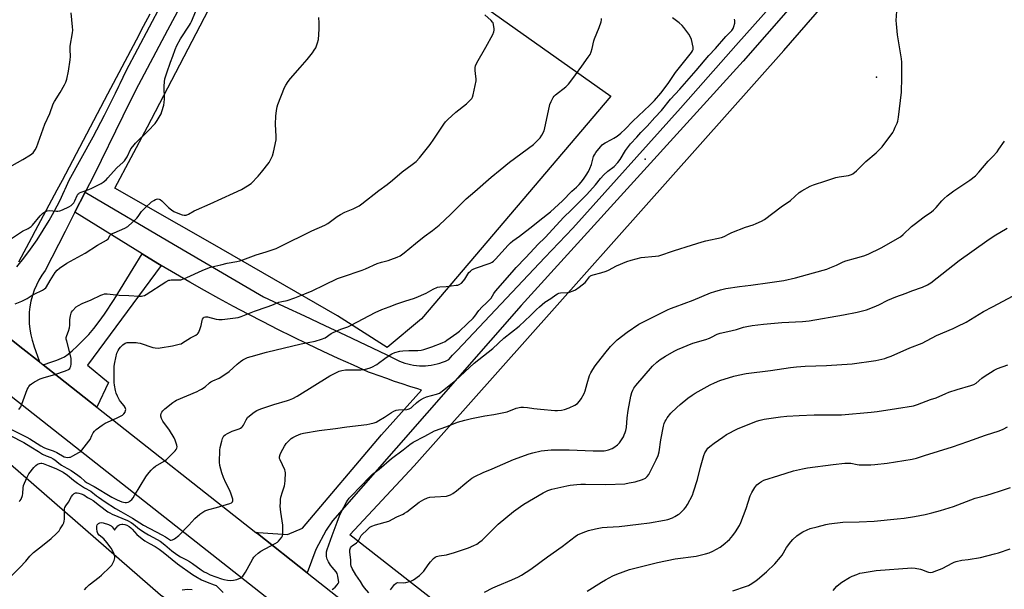
# Model space of a CAD drawing. Units: inches. Extents: x 1225766 to 1231766, y 521456 to 525457.
# Drawn here: x 1227469 to 1227993, y 524849 to 525153 of the extents above; entities that cross this region are included whole.
import ezdxf

# ---------------------------------------------------------------- set-up
doc = ezdxf.new("R2010")
doc.units = ezdxf.units.IN
doc.header["$MEASUREMENT"] = 0
for name, color, linetype in [('ELEV-Spot Elevation', 7, 'Continuous'), ('NTRL-Farm Land', 3, 'Continuous'), ('TRANS-Driveway', 251, 'Continuous'), ('TRANS-Road', 130, 'Continuous'), ('Undefined', 1, 'Continuous')]:
    doc.layers.add(name, color=color, linetype=linetype)

msp = doc.modelspace()

# ---------------------------------------------------------------- linework, layer by layer
at = {"layer": 'ELEV-Spot Elevation'}
for p in [(1227925.27, 525122.37, 395.73), (1227802.08, 525078.68, 395.44)]:
    msp.add_point(p, dxfattribs=at)
at = {"layer": 'NTRL-Farm Land'}
for points in [[(1227739.85, 524803.98), (1227644.72, 524878.43), (1227678.95, 524915.28), (1227875.98, 525136.63), (1228022.53, 525305.26), (1228022.49, 525305.5), (1228022.13, 525307.51), (1228022.04, 525308.04), (1228060.57, 525342.94), (1228144.12, 525422.57), (1228191.43, 525456.56), (1228647.78, 525456.52)], [(1227447.1, 524930.44), (1227543.79, 524846.5), (1227686.2, 524747.52), (1227694.63, 524725.7), (1227689.61, 524704.01), (1227677.23, 524689.43), (1227565.39, 524554.57), (1227375.91, 524348.45)]]:
    msp.add_lwpolyline(points, dxfattribs=at)
msp.add_lwpolyline([(1227682.79, 524993.5), (1227664.61, 524978.32), (1227638.06, 524995.21), (1227570.22, 525034.17), (1227519.4, 525063.14), (1227536.86, 525095.87), (1227584.46, 525187.48), (1227608.28, 525233.58), (1227612.59, 525231.33), (1227616.96, 525228.24), (1227681.8, 525184.58), (1227783.77, 525112.24)], close=True, dxfattribs=at)
msp.add_polyline3d([(1227538.06, 525155.97, 0), (1227534.58, 525149.36, 0), (1227530.75, 525142.1, 0), (1227515.58, 525113.34, 0), (1227491.32, 525067.32, 0), (1227488.6, 525062.21, 0), (1227478.48, 525043.21, 0), (1227476.99, 525040.41, 0), (1227475.05, 525036.77, 0), (1227468.17, 525023.85, 0)], dxfattribs=at)
at = {"layer": 'TRANS-Driveway'}
msp.add_lwpolyline([(1227544.06, 525022.05), (1227504.87, 524968.94), (1227516.14, 524959.6), (1227509.89, 524946.51), (1227486.17, 524965.21), (1227481.32, 524969.03), (1227485.93, 524970.56), (1227488.61, 524971.53), (1227490.98, 524972.53), (1227492.58, 524973.35), (1227494.54, 524974.7), (1227496.7, 524976.51), (1227499.45, 524979.07), (1227502.76, 524982.33), (1227505.52, 524985.22), (1227508.17, 524988.32), (1227511.06, 524992.06), (1227513.91, 524996.08), (1227519.02, 525003.91), (1227529.21, 525020.43), (1227534.08, 525028.18), (1227542.29, 525023.11)], close=True, dxfattribs=at)
at = {"layer": 'TRANS-Road'}
for points in [[(1228705.9, 523960.04), (1228614.83, 524032.11), (1228614.29, 524032.52), (1228588.83, 524052.1), (1228586.03, 524054.27), (1228492.05, 524127.33), (1228382.54, 524211.59), (1228355.16, 524234.13), (1228286.01, 524291.04), (1228222.69, 524344.06), (1228178.75, 524383.91), (1228109.06, 524440.47), (1228022.76, 524509.59), (1227920.93, 524590.74), (1227844.86, 524651.45), (1227828.82, 524664.25), (1227770.38, 524710.89), (1227599.58, 524845.48), (1227416.45, 524989.67)], [(1227453.91, 524990.63), (1227468.88, 524978.83), (1227479.33, 524970.6), (1227481.32, 524969.03), (1227486.17, 524965.21), (1227509.89, 524946.51), (1227594.65, 524879.7), (1227595.4, 524879.11), (1227621.88, 524858.24), (1227751.52, 524756.06), (1227926.67, 524616.85), (1228035.64, 524531.61), (1228132.51, 524453.23), (1228186.74, 524416.82), (1228231.52, 524386.9), (1228293.31, 524340.71), (1228310.24, 524327.26), (1228320.76, 524318.9), (1228352.01, 524294.06), (1228355.16, 524291.56), (1228390.07, 524263.81), (1228446.17, 524219.03)]]:
    msp.add_lwpolyline(points, dxfattribs=at)
for points in [[(1227946.32, 525236.08, 0), (1227854.21, 525130.96, 0), (1227735.9, 525000.6, 0), (1227635.39, 524885.83, 0), (1227631.98, 524880.82, 0), (1227626.51, 524870.65, 0), (1227621.88, 524858.24, 0), (1227595.4, 524879.11, 0), (1227594.65, 524879.7, 0), (1227595.76, 524879.57, 0), (1227611.41, 524878.63, 0), (1227619.38, 524882.02, 0), (1227661.55, 524931.8, 0), (1227682.82, 524955.54, 0), (1227680.83, 524956.16, 0), (1227676.7, 524957.49, 0), (1227672.58, 524958.85, 0), (1227668.48, 524960.24, 0), (1227664.39, 524961.67, 0), (1227660.32, 524963.12, 0), (1227656.26, 524964.61, 0), (1227654.67, 524965.2, 0), (1227646.54, 524968.79, 0), (1227638.45, 524972.46, 0), (1227630.38, 524976.2, 0), (1227622.35, 524980.01, 0), (1227614.35, 524983.9, 0), (1227606.39, 524987.86, 0), (1227598.47, 524991.88, 0), (1227590.58, 524995.98, 0), (1227582.73, 525000.15, 0), (1227574.92, 525004.39, 0), (1227567.14, 525008.71, 0), (1227559.41, 525013.09, 0), (1227551.71, 525017.54, 0), (1227544.06, 525022.05, 0), (1227542.29, 525023.11, 0), (1227534.08, 525028.18, 0), (1227498.18, 525050.39, 0), (1227503.69, 525061.16, 0), (1227550.72, 525033.32, 0), (1227598.66, 525005.23, 0), (1227609.6, 525000.2, 0), (1227620.52, 524995.13, 0), (1227631.43, 524990.03, 0), (1227642.3, 524984.88, 0), (1227653.16, 524979.7, 0), (1227663.99, 524974.48, 0), (1227669.67, 524971.72, 0), (1227671.1, 524971.06, 0), (1227672.56, 524970.47, 0), (1227674.05, 524969.96, 0), (1227675.56, 524969.52, 0), (1227677.09, 524969.17, 0), (1227678.64, 524968.89, 0), (1227680.2, 524968.68, 0), (1227681.78, 524968.56, 0), (1227683.35, 524968.52, 0), (1227684.92, 524968.56, 0), (1227686.49, 524968.68, 0), (1227688.06, 524968.87, 0), (1227689.6, 524969.15, 0), (1227691.14, 524969.51, 0), (1227692.65, 524969.94, 0), (1227694.14, 524970.45, 0), (1227695.61, 524971.03, 0), (1227697.04, 524971.69, 0), (1227697.51, 524971.94, 0), (1227699.47, 524974.12, 0), (1227701.84, 524976.76, 0), (1227748.55, 525026.18, 0), (1227763.48, 525041.95, 0), (1227820.89, 525105.93, 0), (1227827.67, 525113.58, 0), (1227850.44, 525139.26, 0), (1227874.07, 525165.91, 0)], [(1227467.15, 525021.25, 0), (1227470.91, 525025.94, 0), (1227474.52, 525030.77, 0), (1227477.97, 525035.71, 0), (1227481.25, 525040.76, 0), (1227484.36, 525045.92, 0), (1227486.14, 525049.1, 0), (1227487.3, 525051.18, 0), (1227490.06, 525056.53, 0), (1227492.65, 525061.97, 0), (1227492.94, 525062.66, 0), (1227495.05, 525067.5, 0), (1227501.52, 525078.94, 0), (1227507.81, 525090.49, 0), (1227513.91, 525102.14, 0), (1227519.82, 525113.88, 0), (1227521.57, 525117.52, 0), (1227522.28, 525118.98, 0), (1227525.54, 525125.72, 0), (1227550.43, 525172.9, 0)], [(1227556.49, 525164.49, 0), (1227547.45, 525147.37, 0), (1227530.48, 525115.25, 0), (1227523.74, 525101.54, 0), (1227508.16, 525069.91, 0), (1227503.69, 525061.16, 0), (1227498.18, 525050.39, 0), (1227492.95, 525040.17, 0), (1227482.27, 525019.29, 0), (1227480.55, 525016.82, 0), (1227479.01, 525014.23, 0), (1227477.65, 525011.54, 0), (1227476.48, 525008.76, 0), (1227475.52, 525005.91, 0), (1227474.76, 525002.99, 0), (1227474.21, 525000.03, 0), (1227473.87, 524997.03, 0), (1227473.74, 524994.02, 0), (1227473.83, 524991.01, 0), (1227474.13, 524988.01, 0), (1227474.64, 524985.04, 0), (1227475.37, 524982.12, 0), (1227476.25, 524979.39, 0), (1227476.29, 524979.25, 0), (1227479.33, 524970.6, 0), (1227468.88, 524978.83, 0), (1227453.91, 524990.63, 0)]]:
    msp.add_polyline3d(points, dxfattribs=at)
at = {"layer": 'Undefined'}
for points, elevation in [([(1227466.36, 525001.58), (1227469.88, 525003.03), (1227472.8, 525004.4), (1227475.38, 525006.14), (1227476.36, 525006.72), (1227480.8, 525008.79), (1227482.04, 525009.48), (1227482.62, 525010), (1227483.09, 525010.62), (1227484.89, 525013.93), (1227487.66, 525018.2), (1227488.73, 525019.49), (1227489.93, 525020.61), (1227493.86, 525023.27), (1227503.66, 525028.59), (1227510.26, 525032.79), (1227514.97, 525035.53), (1227515.81, 525036.23), (1227516.97, 525038.1), (1227517.27, 525038.47), (1227517.7, 525038.81), (1227519, 525039.47), (1227524.76, 525041.89), (1227526.28, 525042.73), (1227531.22, 525047.29), (1227531.94, 525048.17), (1227533.73, 525050.7), (1227535.6, 525052.73), (1227539.02, 525055.84), (1227540.14, 525056.69), (1227541.09, 525057.25), (1227541.59, 525057.43), (1227542.37, 525057.51), (1227543.15, 525057.38), (1227543.64, 525057.16), (1227544.53, 525056.44), (1227548.08, 525052.87), (1227549.64, 525051.61), (1227550.87, 525050.84), (1227553.88, 525049.47), (1227555.27, 525048.95), (1227556.38, 525048.81), (1227557.47, 525048.9), (1227558.67, 525049.35), (1227561.65, 525051.08), (1227562.97, 525051.74), (1227570.17, 525054.86), (1227582.6, 525060.58), (1227586.93, 525062.47), (1227590.15, 525064.38), (1227592.03, 525065.7), (1227595.8, 525069.55), (1227597.67, 525071.75), (1227601.64, 525076.94), (1227602.65, 525078.64), (1227603.53, 525080.4), (1227604.07, 525082.34), (1227605.35, 525088.93), (1227605.39, 525090.67), (1227605.1, 525097.4), (1227605.16, 525101.63), (1227605.52, 525104.63), (1227605.98, 525106.65), (1227606.33, 525107.78), (1227609.88, 525116.79), (1227610.56, 525118.08), (1227611.81, 525120.07), (1227613.05, 525121.72), (1227618.26, 525127.47), (1227622, 525131.85), (1227624.76, 525135.3), (1227625.75, 525136.72), (1227626.48, 525137.94), (1227627.52, 525140.6), (1227628.03, 525142.52), (1227628.35, 525147.98), (1227628.36, 525151.32), (1227628.19, 525154.27)], 386), ([(1227498.86, 525000), (1227499.99, 525000.73), (1227502.03, 525001.77), (1227506.87, 525003.64), (1227512, 525006.13), (1227513.06, 525006.58), (1227513.88, 525006.81), (1227515.28, 525006.84), (1227521.69, 525006.23), (1227526.93, 525006.04), (1227532.45, 525005.58), (1227533.6, 525005.58), (1227534.43, 525005.73), (1227535.21, 525006.03), (1227536.19, 525006.59), (1227546.65, 525013.25), (1227548.21, 525014.09), (1227548.73, 525014.25), (1227549.51, 525014.34), (1227553.71, 525014.27), (1227554.54, 525014.34), (1227555.1, 525014.47), (1227557.83, 525015.54), (1227565.97, 525019.33), (1227569.94, 525020.95), (1227571.07, 525021.25), (1227576.01, 525022.3), (1227579.33, 525023.17), (1227584.44, 525024.14), (1227586.02, 525024.51), (1227587.61, 525025.03), (1227594.74, 525027.7), (1227600.01, 525029.19), (1227603.82, 525030.48), (1227605.45, 525031.11), (1227607.61, 525032.12), (1227624.4, 525040.51), (1227631.4, 525043.48), (1227632.87, 525044.37), (1227637.91, 525048.12), (1227639.63, 525049.24), (1227641.92, 525050.4), (1227646.46, 525052.15), (1227649.63, 525053.84), (1227651.02, 525054.85), (1227660.04, 525061.93), (1227664.63, 525065.21), (1227667.35, 525067.41), (1227672.64, 525071.99), (1227677.95, 525075.75), (1227680.07, 525077.51), (1227681.8, 525079.47), (1227686.07, 525084.68), (1227687.46, 525086.5), (1227689.47, 525089.26), (1227692.61, 525094.12), (1227694.8, 525097.34), (1227695.7, 525098.53), (1227696.95, 525099.8), (1227701.09, 525103.67), (1227706.9, 525108.11), (1227708.3, 525109.56), (1227709.6, 525111.09), (1227710.05, 525111.8), (1227710.42, 525112.88), (1227711.91, 525120.4), (1227711.92, 525121.57), (1227711.56, 525124.23), (1227711.43, 525126.19), (1227711.44, 525127.57), (1227711.61, 525128.38), (1227712.37, 525129.95), (1227717.23, 525138.46), (1227720.96, 525145.2), (1227721.5, 525146.53), (1227721.58, 525147.36), (1227721.56, 525148.21), (1227721.32, 525150.47), (1227721.08, 525151.26), (1227720.79, 525151.73), (1227720.03, 525152.57), (1227716.66, 525155.56)], 388), ([(1227745.75, 525000), (1227748.53, 525002.36), (1227751.76, 525004.39), (1227754.42, 525006.34), (1227755.37, 525006.89), (1227756.06, 525007.17), (1227756.86, 525007.35), (1227760.63, 525007.66), (1227761.77, 525007.84), (1227763.68, 525008.47), (1227764.98, 525009.08), (1227766.87, 525010.41), (1227770.08, 525012.88), (1227770.85, 525013.74), (1227772.36, 525015.91), (1227772.9, 525016.44), (1227773.35, 525016.72), (1227774.43, 525017.08), (1227778.43, 525018.01), (1227781.2, 525018.95), (1227782.51, 525019.56), (1227786.82, 525021.86), (1227792.26, 525024.16), (1227794.6, 525024.91), (1227799.93, 525026.23), (1227807.52, 525026.89), (1227809.27, 525027.2), (1227817.78, 525029.98), (1227826.8, 525032.78), (1227832.46, 525034.69), (1227834.36, 525035.16), (1227842.8, 525036.94), (1227844.14, 525037.47), (1227846.91, 525038.94), (1227848.24, 525039.52), (1227855.58, 525042.34), (1227859.65, 525043.7), (1227861.23, 525044.33), (1227864.08, 525045.61), (1227865.57, 525046.48), (1227874.49, 525053.18), (1227879.44, 525056.68), (1227884.15, 525060.9), (1227885.62, 525061.84), (1227889.93, 525064.28), (1227891.78, 525065.07), (1227898.38, 525067.14), (1227903.63, 525068.95), (1227905.37, 525069.32), (1227910.34, 525070.04), (1227911.46, 525070.29), (1227911.98, 525070.51), (1227912.7, 525070.94), (1227914.76, 525072.52), (1227915.83, 525073.49), (1227919.71, 525077.41), (1227925.18, 525081.96), (1227928.33, 525085.28), (1227933.96, 525092.85), (1227934.52, 525093.87), (1227935.36, 525095.73), (1227936.28, 525097.87), (1227936.66, 525098.96), (1227937, 525100.98), (1227938.59, 525114.47), (1227938.86, 525122.22), (1227938.93, 525127.57), (1227938.85, 525130.43), (1227938.7, 525132.15), (1227936.61, 525145.03), (1227935.94, 525150.83), (1227935.88, 525152.58), (1227936.25, 525157.54)], 396), ([(1227600.56, 525000), (1227603.18, 525000.93), (1227606.75, 525002.45), (1227608.44, 525002.88), (1227611.23, 525003.37), (1227615.3, 525004.75), (1227620.76, 525006.87), (1227624.67, 525008.57), (1227631.11, 525011.75), (1227638.17, 525015.06), (1227640.81, 525016.01), (1227651.27, 525019.46), (1227653, 525020.16), (1227659.31, 525023), (1227661.52, 525023.75), (1227665.17, 525024.73), (1227666.58, 525025.18), (1227669.95, 525026.4), (1227671.47, 525027.17), (1227673.54, 525028.69), (1227679.68, 525033.75), (1227684.35, 525037.46), (1227688.69, 525040.62), (1227692.31, 525043.45), (1227698.48, 525049.34), (1227706.75, 525057.44), (1227711.24, 525061.52), (1227720.04, 525069.11), (1227724.78, 525073.04), (1227729.78, 525077.03), (1227742.51, 525086.55), (1227745.11, 525088.93), (1227746.1, 525090), (1227747.02, 525091.46), (1227748.19, 525093.77), (1227748.67, 525095.43), (1227749.98, 525102), (1227751.31, 525107.78), (1227751.9, 525109.39), (1227753.1, 525111.62), (1227753.58, 525112.29), (1227754.2, 525112.91), (1227759.82, 525117.29), (1227761.28, 525118.65), (1227762.5, 525120.22), (1227764.93, 525123.69), (1227768.37, 525128.26), (1227771.74, 525133.05), (1227772.68, 525134.53), (1227773.24, 525135.81), (1227773.88, 525137.68), (1227774.76, 525141.71), (1227775.07, 525142.84), (1227777.51, 525148.82), (1227778.63, 525151.81), (1227778.87, 525152.91), (1227778.84, 525153.74)], 390), ([(1227665.56, 525000), (1227669.67, 525001.52), (1227674.6, 525003.18), (1227678.67, 525004.44), (1227680.04, 525004.94), (1227685.27, 525007.19), (1227689, 525009.29), (1227691.34, 525010.38), (1227692.7, 525010.64), (1227696.07, 525010.88), (1227701.33, 525011.44), (1227702.19, 525011.58), (1227703, 525011.82), (1227704.12, 525012.62), (1227705.32, 525013.83), (1227706, 525014.76), (1227708.15, 525018.21), (1227708.9, 525018.99), (1227709.74, 525019.64), (1227710.46, 525020.05), (1227711.56, 525020.51), (1227719.49, 525023.31), (1227720.55, 525023.82), (1227721.24, 525024.35), (1227722.28, 525025.37), (1227728.98, 525032.85), (1227730.26, 525034.15), (1227731.53, 525035.16), (1227735.06, 525037.69), (1227742.27, 525043.2), (1227745.86, 525046.21), (1227751.56, 525050.67), (1227757.96, 525056.52), (1227763.06, 525061.54), (1227765.5, 525063.78), (1227766.88, 525065.2), (1227768.02, 525066.48), (1227769.21, 525068.07), (1227770.67, 525070.16), (1227771.84, 525072.08), (1227772.61, 525073.66), (1227773.49, 525075.87), (1227774.61, 525080.02), (1227775, 525081.07), (1227775.79, 525082.27), (1227778.19, 525085.24), (1227779.15, 525086.33), (1227779.8, 525086.88), (1227780.79, 525087.45), (1227784.2, 525089.11), (1227785.41, 525089.78), (1227787.06, 525090.94), (1227789.11, 525092.55), (1227791.34, 525094.69), (1227795.42, 525098.92), (1227804.53, 525107.38), (1227807.02, 525109.96), (1227810.4, 525113.77), (1227814.3, 525118.96), (1227818.26, 525124.91), (1227826.78, 525135.48), (1227827.34, 525136.39), (1227827.59, 525137.06), (1227827.66, 525137.57), (1227827.6, 525138.41), (1227826.73, 525142.4), (1227826.29, 525143.77), (1227825.37, 525145.27), (1227822.73, 525148.87), (1227821.72, 525149.94), (1227820.17, 525151.28), (1227816.55, 525154.01)], 392), ([(1227715.25, 525000), (1227717.33, 525001.9), (1227719.37, 525003.99), (1227719.91, 525004.66), (1227721.48, 525007.08), (1227722.37, 525008.27), (1227731.2, 525018.5), (1227733.37, 525020.89), (1227738.33, 525026.03), (1227743.05, 525031.3), (1227744.8, 525033.1), (1227748.82, 525036.83), (1227758.79, 525047.67), (1227762.64, 525051.44), (1227771.03, 525059.89), (1227775.53, 525064.94), (1227778.32, 525068.33), (1227780.12, 525070.24), (1227782.21, 525072.24), (1227785.48, 525074.82), (1227787.51, 525076.89), (1227788.75, 525078.55), (1227791.53, 525083.3), (1227794.32, 525086.86), (1227797.61, 525090.44), (1227799.69, 525092.85), (1227803.06, 525096.24), (1227807.26, 525100.88), (1227810.73, 525104.57), (1227815.63, 525110.65), (1227820.46, 525116), (1227829.24, 525125.97), (1227836.04, 525133.89), (1227839.49, 525137.68), (1227845.11, 525144.1), (1227848.28, 525147.3), (1227848.95, 525148.28), (1227849.39, 525149.33), (1227849.79, 525151.24), (1227849.84, 525152.59), (1227849.67, 525153.37)], 394), ([(1227817.99, 525000), (1227827.62, 525003.54), (1227836.92, 525007.41), (1227839.23, 525008.2), (1227842.2, 525009.06), (1227845.1, 525009.65), (1227852.39, 525010.73), (1227858.36, 525011.57), (1227868.51, 525012.86), (1227876.02, 525014), (1227882.25, 525015.43), (1227891.78, 525018), (1227898.81, 525020.07), (1227900.49, 525020.66), (1227904.08, 525022.16), (1227907.65, 525023.92), (1227908.95, 525024.47), (1227914.11, 525025.96), (1227918.67, 525027.13), (1227920.97, 525028.02), (1227927.81, 525031.32), (1227938.05, 525037.23), (1227939.63, 525038.48), (1227944.07, 525042.75), (1227945.39, 525043.91), (1227950.69, 525047.96), (1227954.58, 525050.61), (1227955.71, 525051.48), (1227957.09, 525052.84), (1227960.09, 525056.45), (1227961.33, 525057.63), (1227963.07, 525059.07), (1227966.55, 525061.74), (1227975.12, 525067.41), (1227978.16, 525069.86), (1227979.93, 525071.78), (1227984.91, 525077.55), (1227987.39, 525080.1), (1227989.56, 525082.54), (1227990.62, 525083.93), (1227993.63, 525088.24)], 398), ([(1227924.18, 525000), (1227926.53, 525000.98), (1227931.45, 525003.43), (1227935.73, 525005.32), (1227941.18, 525007.27), (1227944.11, 525008.4), (1227949.93, 525010.44), (1227952.5, 525011.77), (1227954.24, 525012.81), (1227969.42, 525024.57), (1227984.06, 525035.16), (1227987.98, 525037.78), (1227994.96, 525041.9)], 400), ([(1227459.06, 524851.24), (1227468.77, 524860.96), (1227472.01, 524864.46), (1227474.13, 524867.11), (1227474.94, 524867.99), (1227476.06, 524868.93), (1227480.93, 524872.68), (1227485.45, 524876.44), (1227488.38, 524879.17), (1227489.74, 524880.61), (1227490.38, 524881.56), (1227491.68, 524883.83), (1227492.2, 524884.86), (1227492.49, 524885.65), (1227492.6, 524886.76), (1227492.55, 524891.48), (1227492.64, 524892.35), (1227492.86, 524893.06), (1227493.38, 524893.94), (1227494.74, 524895.78), (1227496.39, 524898.82), (1227496.98, 524899.73), (1227497.7, 524900.45), (1227498.39, 524900.73), (1227499.41, 524900.83), (1227500.23, 524900.69), (1227501.58, 524900.25), (1227502.86, 524899.67), (1227504.79, 524898.39), (1227506.73, 524897.42), (1227507.86, 524896.73), (1227511.18, 524894.01), (1227515.74, 524890.7), (1227516.73, 524890.06), (1227518.01, 524889.43), (1227526.14, 524885.99), (1227528.07, 524884.99), (1227529.41, 524884.02), (1227532.59, 524881.41), (1227535.57, 524879.43), (1227537.35, 524878.35), (1227541.94, 524875.99), (1227543.65, 524874.96), (1227546.13, 524873.04), (1227549.78, 524869.95), (1227552.51, 524867.86), (1227554.37, 524866.73), (1227557.7, 524865.02), (1227559.18, 524864.17), (1227560.86, 524863.06), (1227565.43, 524859.77), (1227567.04, 524858.75), (1227568.24, 524858.08), (1227570.26, 524857.16), (1227576.35, 524855), (1227577.59, 524854.65), (1227579.52, 524854.29), (1227581.27, 524854.13), (1227582.72, 524854.17), (1227584.38, 524854.64), (1227586.51, 524855.54), (1227586.98, 524855.84), (1227587.57, 524856.44), (1227589.09, 524858.54), (1227590, 524860.05), (1227592.95, 524865.57), (1227593.6, 524866.55), (1227594.16, 524867.17), (1227595.83, 524868.64), (1227597.2, 524869.63), (1227604.82, 524873.73), (1227606.05, 524874.47), (1227606.68, 524875.02), (1227607.6, 524876.06), (1227608.43, 524877.17), (1227608.79, 524877.89), (1227608.95, 524878.7), (1227608.99, 524879.54), (1227608.91, 524883.57), (1227607.87, 524890.47), (1227607.61, 524893.61), (1227607.64, 524895.6), (1227607.77, 524897.29), (1227607.98, 524898.43), (1227608.75, 524901.28), (1227609.79, 524904.51), (1227610.07, 524905.59), (1227610.23, 524907.34), (1227610.34, 524911.45), (1227610.23, 524912.3), (1227609.95, 524913.11), (1227607.46, 524918.32), (1227607.23, 524919.12), (1227607.21, 524919.91), (1227607.53, 524921.22), (1227608.02, 524922.52), (1227609.77, 524925.64), (1227610.83, 524927.03), (1227613.46, 524929.69), (1227614.36, 524930.38), (1227616.13, 524931.27), (1227618.49, 524932.27), (1227619.9, 524932.62), (1227628.35, 524934.01), (1227637.07, 524935.16), (1227643.07, 524936.04), (1227653.66, 524937.2), (1227655.35, 524937.54), (1227657.57, 524938.12), (1227658.64, 524938.53), (1227660.14, 524939.36), (1227663.08, 524941.15), (1227666.88, 524943.69), (1227668.11, 524944.37), (1227669.42, 524944.82), (1227670.52, 524945.05), (1227674.98, 524945.25), (1227675.84, 524945.38), (1227676.36, 524945.55), (1227677.28, 524946.09), (1227678.13, 524946.75), (1227680.19, 524948.72), (1227681.24, 524949.63), (1227682.41, 524950.41), (1227683.88, 524951.25), (1227685.48, 524951.91), (1227690.94, 524953.38), (1227692.44, 524954.01), (1227693.2, 524954.46), (1227694.13, 524955.16), (1227700.9, 524960.73), (1227710.95, 524969.9), (1227720.87, 524977.7), (1227726.78, 524983.26), (1227734.83, 524989.72), (1227740.97, 524995.32), (1227744.14, 524998.51), (1227745.75, 525000)], 396), ([(1227463.68, 524931.43), (1227470.98, 524927.61), (1227474.75, 524925.32), (1227478.68, 524922.76), (1227480.96, 524921.46), (1227482.8, 524920.53), (1227485.39, 524919.56), (1227486.61, 524918.96), (1227487.53, 524918.31), (1227489.57, 524916.6), (1227490.97, 524915.61), (1227492.18, 524914.87), (1227496.2, 524912.69), (1227499.76, 524910.29), (1227501.2, 524909.14), (1227503.4, 524907.06), (1227504.33, 524906.35), (1227508.47, 524904.16), (1227517.92, 524898.47), (1227520.68, 524897), (1227523.08, 524896.04), (1227524.9, 524895.63), (1227525.7, 524895.66), (1227526.5, 524895.84), (1227527.23, 524896.16), (1227527.67, 524896.49), (1227528.45, 524897.29), (1227529.16, 524898.17), (1227529.95, 524899.39), (1227532.9, 524904.41), (1227535.93, 524909.35), (1227536.79, 524910.49), (1227538.88, 524912.86), (1227540.07, 524914.09), (1227541.13, 524914.94), (1227545.75, 524917.67), (1227546.95, 524918.52), (1227551.53, 524923.27), (1227552.11, 524923.93), (1227552.55, 524924.63), (1227552.65, 524925.4), (1227552.49, 524926.23), (1227551.63, 524928.79), (1227551.05, 524930.17), (1227548.6, 524934.14), (1227544.95, 524939.06), (1227544.25, 524940.42), (1227543.88, 524941.71), (1227543.89, 524942.24), (1227544.09, 524943.06), (1227544.44, 524943.84), (1227544.93, 524944.54), (1227546, 524945.52), (1227550.37, 524948.98), (1227551.33, 524949.64), (1227552.36, 524950.16), (1227563.32, 524954.84), (1227564.63, 524955.46), (1227565.65, 524956.04), (1227567.6, 524957.33), (1227569.94, 524959.44), (1227570.63, 524959.96), (1227571.63, 524960.5), (1227575.01, 524961.88), (1227579.21, 524964.53), (1227580.35, 524965.41), (1227584.63, 524969.35), (1227586.41, 524970.88), (1227587.64, 524971.62), (1227590.22, 524972.88), (1227592.14, 524973.55), (1227600.31, 524975.83), (1227618.78, 524980.17), (1227626.15, 524981.59), (1227629.62, 524982.69), (1227631.44, 524983.47), (1227634.73, 524985.72), (1227635.77, 524986.3), (1227639.91, 524988.04), (1227643.56, 524989.36), (1227645.46, 524990.15), (1227658.23, 524996.89), (1227661.76, 524998.47), (1227665.56, 525000)], 392), ([(1227463.73, 524934.92), (1227472.5, 524930.55), (1227474.22, 524929.58), (1227480.07, 524925.91), (1227481.67, 524924.99), (1227482.82, 524924.47), (1227486.65, 524923.13), (1227488.54, 524922.37), (1227489.48, 524921.84), (1227491.51, 524920.48), (1227492.49, 524919.99), (1227493.3, 524919.8), (1227494.42, 524919.7), (1227495.26, 524919.74), (1227495.81, 524919.87), (1227497.14, 524920.49), (1227500.28, 524922.26), (1227501.27, 524922.91), (1227501.91, 524923.5), (1227505.65, 524928.35), (1227506.25, 524929.3), (1227507.22, 524931.45), (1227507.96, 524932.75), (1227508.63, 524933.72), (1227509.46, 524934.53), (1227512.76, 524936.94), (1227514.22, 524937.9), (1227520.32, 524940.65), (1227523.44, 524942.21), (1227524.3, 524942.93), (1227524.89, 524943.89), (1227525.17, 524944.67), (1227525.24, 524945.19), (1227525.15, 524945.71), (1227524.96, 524946.22), (1227524.37, 524947.21), (1227522.48, 524949.45), (1227521.97, 524950.16), (1227520.86, 524952.25), (1227520.16, 524953.87), (1227519.82, 524955.29), (1227519.32, 524958.2), (1227519.11, 524959.66), (1227519.04, 524960.82), (1227519.03, 524965.77), (1227519.16, 524968.28), (1227519.38, 524970.25), (1227519.89, 524972.83), (1227520.58, 524975.28), (1227521.16, 524976.63), (1227521.75, 524977.59), (1227522.41, 524978.5), (1227523.72, 524979.68), (1227524.94, 524980.5), (1227525.47, 524980.73), (1227526.01, 524980.86), (1227528, 524980.99), (1227530.89, 524980.97), (1227531.74, 524980.84), (1227532.87, 524980.53), (1227539.77, 524978.28), (1227540.89, 524978.09), (1227542.57, 524977.99), (1227543.67, 524978.07), (1227550.1, 524979.15), (1227553.72, 524979.97), (1227554.8, 524980.31), (1227555.58, 524980.68), (1227559.74, 524983.46), (1227562.62, 524984.89), (1227563.51, 524985.52), (1227563.85, 524985.94), (1227564.12, 524986.44), (1227564.85, 524988.37), (1227565.37, 524990.08), (1227565.91, 524992.64), (1227566.16, 524993.43), (1227566.6, 524994.08), (1227567.02, 524994.37), (1227567.78, 524994.59), (1227568.78, 524994.57), (1227573.37, 524993.37), (1227574.81, 524993.16), (1227576.58, 524993.28), (1227585.17, 524994.31), (1227586.85, 524994.78), (1227593.92, 524997.59), (1227600.56, 525000)], 390), ([(1227468.32, 524945.29), (1227469.3, 524946.66), (1227469.89, 524948.02), (1227471.99, 524953.95), (1227472.74, 524955.81), (1227473.24, 524956.79), (1227473.69, 524957.47), (1227474.38, 524958.31), (1227474.96, 524958.87), (1227476.63, 524959.94), (1227479.66, 524961.51), (1227481.7, 524962.24), (1227487.43, 524963.97), (1227493.17, 524965.88), (1227494.75, 524966.6), (1227495.38, 524967.13), (1227495.68, 524967.57), (1227495.93, 524968.35), (1227496.1, 524969.48), (1227496.24, 524971.21), (1227496.19, 524972.35), (1227495.82, 524974.03), (1227493.77, 524981.62), (1227493.55, 524982.78), (1227493.55, 524983.62), (1227493.84, 524984.69), (1227494.83, 524987.05), (1227495.27, 524988.78), (1227495.46, 524990.25), (1227495.5, 524993.21), (1227495.81, 524995.24), (1227496.14, 524996.66), (1227496.34, 524997.18), (1227496.81, 524997.89), (1227498.86, 525000)], 388), ([(1227468.47, 524896.1), (1227469.02, 524896.78), (1227469.48, 524897.51), (1227470.26, 524899.33), (1227470.49, 524900.45), (1227470.6, 524903.39), (1227470.78, 524904.7), (1227471.23, 524906.01), (1227472.67, 524909.13), (1227473.66, 524910.88), (1227476.34, 524914.36), (1227477.31, 524915.44), (1227478.22, 524916.05), (1227479.23, 524916.48), (1227480.01, 524916.67), (1227480.54, 524916.67), (1227481.33, 524916.5), (1227483.96, 524915.34), (1227487.91, 524913.81), (1227491.84, 524911.79), (1227494.23, 524910.3), (1227497.47, 524907.55), (1227499.52, 524906.03), (1227503.33, 524903.5), (1227506.64, 524901.77), (1227509.65, 524899.27), (1227510.79, 524898.43), (1227514.33, 524896.02), (1227519.82, 524892.53), (1227522.71, 524890.83), (1227528.9, 524887.37), (1227534.69, 524883.57), (1227544.4, 524878.41), (1227546.36, 524877.28), (1227548.49, 524875.87), (1227548.99, 524875.64), (1227549.5, 524875.55), (1227550.25, 524875.68), (1227551.21, 524876.27), (1227553.48, 524878), (1227558.95, 524883.51), (1227562.15, 524887.15), (1227564.72, 524889.37), (1227566.29, 524890.52), (1227567.48, 524891.17), (1227569.52, 524891.96), (1227573.64, 524893), (1227580.77, 524895.17), (1227581.54, 524895.5), (1227582.07, 524895.98), (1227582.29, 524896.57), (1227582.25, 524897.34), (1227581.31, 524900.62), (1227580.59, 524902.33), (1227578.54, 524906.19), (1227577.28, 524909), (1227576.38, 524911.5), (1227575.36, 524915.42), (1227575.25, 524917.2), (1227575.4, 524923.49), (1227575.61, 524924.96), (1227576.37, 524928.34), (1227576.75, 524929.72), (1227577.11, 524930.51), (1227577.6, 524931.21), (1227578.24, 524931.77), (1227579.51, 524932.48), (1227581.9, 524933.61), (1227585.75, 524934.91), (1227586.47, 524935.29), (1227587.11, 524935.77), (1227587.48, 524936.15), (1227587.95, 524936.81), (1227589.47, 524939.77), (1227590.2, 524940.9), (1227591.27, 524941.92), (1227593.64, 524943.76), (1227595.11, 524944.76), (1227597.26, 524945.64), (1227604.13, 524947.92), (1227611.4, 524949.96), (1227612.47, 524950.35), (1227614.25, 524951.17), (1227616.54, 524952.42), (1227634.04, 524963.14), (1227636.91, 524964.64), (1227639.04, 524965.62), (1227640.4, 524965.99), (1227642.34, 524966.3), (1227650.45, 524966.45), (1227653.06, 524966.81), (1227655.05, 524967.22), (1227656.41, 524967.78), (1227659.02, 524969.21), (1227660.01, 524969.87), (1227663.31, 524972.44), (1227665.14, 524973.73), (1227667.12, 524974.86), (1227668.71, 524975.55), (1227671.25, 524976.26), (1227672.94, 524976.49), (1227676.05, 524976.69), (1227680.88, 524976.6), (1227682.69, 524976.82), (1227684.07, 524977.21), (1227688.44, 524978.67), (1227693.92, 524980.76), (1227695.43, 524981.55), (1227696.45, 524982.2), (1227701.76, 524985.94), (1227703.13, 524987.03), (1227707.12, 524990.86), (1227710.39, 524993.83), (1227711.25, 524994.9), (1227713.41, 524997.93), (1227715.25, 525000)], 394), ([(1227635.3, 524849.25), (1227636, 524849.75), (1227636.82, 524850.55), (1227637.98, 524851.83), (1227638.46, 524852.51), (1227638.73, 524853.25), (1227638.72, 524854.07), (1227638.31, 524856.37), (1227637.9, 524857.75), (1227637.3, 524858.72), (1227635.22, 524861.16), (1227634.37, 524862.32), (1227633.29, 524864.03), (1227632.63, 524865.5), (1227632.3, 524866.84), (1227632.15, 524868.21), (1227632.26, 524869.3), (1227632.59, 524870.65), (1227635.29, 524878.08), (1227637.99, 524885.17), (1227639.11, 524888.59), (1227639.88, 524890.2), (1227643.13, 524896.27), (1227644.31, 524897.95), (1227645.48, 524899.29), (1227655.17, 524909.23), (1227656.83, 524910.81), (1227660.3, 524913.37), (1227666.92, 524919.08), (1227673.12, 524923.7), (1227676.64, 524926.57), (1227678.48, 524927.88), (1227684.68, 524930.95), (1227689.77, 524933.82), (1227696.29, 524936.16), (1227702.11, 524938.54), (1227706.03, 524939.62), (1227709.45, 524940.41), (1227716.67, 524941.84), (1227721.5, 524942.57), (1227726.76, 524943.55), (1227728.44, 524944.05), (1227733.38, 524945.85), (1227735.76, 524946.4), (1227737.16, 524946.45), (1227739.44, 524946.29), (1227742.81, 524945.79), (1227746.36, 524945.38), (1227753.84, 524944.67), (1227755.29, 524944.61), (1227757.51, 524944.83), (1227759.16, 524945.16), (1227761.63, 524946.14), (1227764.6, 524947.47), (1227765.97, 524948.42), (1227767.14, 524949.61), (1227767.94, 524950.86), (1227769.52, 524953.75), (1227770.08, 524955.11), (1227771.1, 524959.09), (1227772.46, 524963.36), (1227773.06, 524964.71), (1227774.13, 524966.5), (1227775.46, 524968.47), (1227780.49, 524975.06), (1227783.63, 524978.87), (1227785.64, 524980.97), (1227787.16, 524982.33), (1227792.49, 524986.47), (1227798.72, 524990.74), (1227806.77, 524994.85), (1227813.88, 524998.32), (1227815.51, 524999.06), (1227817.99, 525000)], 398), ([(1227654.76, 524847.58), (1227652.54, 524850.09), (1227651.62, 524851.43), (1227650.34, 524853.57), (1227647.87, 524857.14), (1227645.89, 524860.46), (1227645.35, 524861.75), (1227645.24, 524862.51), (1227645.16, 524864.92), (1227644.62, 524869.27), (1227644.7, 524870.37), (1227645.09, 524871.42), (1227645.53, 524872.11), (1227645.91, 524872.5), (1227648.19, 524874.16), (1227648.99, 524874.87), (1227649.44, 524875.5), (1227650.34, 524877.34), (1227650.8, 524878.03), (1227654.3, 524881.49), (1227655.41, 524882.45), (1227656.44, 524883.01), (1227658.4, 524883.72), (1227665.44, 524885.78), (1227669.73, 524888.06), (1227673.03, 524889.48), (1227673.78, 524889.9), (1227674.96, 524890.72), (1227681.59, 524895.76), (1227684.14, 524897.22), (1227685.98, 524898.11), (1227687.37, 524898.45), (1227689.95, 524898.75), (1227696.16, 524899.07), (1227697.26, 524899.31), (1227698.31, 524899.7), (1227699.52, 524900.41), (1227701.58, 524901.95), (1227706.95, 524906.51), (1227709.75, 524908.56), (1227711.26, 524909.45), (1227715.8, 524911.62), (1227720.57, 524913.52), (1227731.97, 524918.59), (1227740.3, 524921.62), (1227742.23, 524922.16), (1227746.72, 524923.2), (1227748.46, 524923.42), (1227751.97, 524923.69), (1227761.54, 524923.8), (1227774.34, 524923.2), (1227780.25, 524923.25), (1227781.14, 524923.38), (1227782.52, 524923.78), (1227784.4, 524924.47), (1227785.42, 524924.97), (1227787.24, 524926.31), (1227788.36, 524927.52), (1227790.45, 524930.68), (1227790.94, 524931.69), (1227791.44, 524932.98), (1227791.75, 524934.04), (1227792.04, 524935.7), (1227792.53, 524940.83), (1227793.06, 524944.69), (1227794.49, 524952.29), (1227794.99, 524954.3), (1227795.54, 524955.61), (1227796.08, 524956.62), (1227797.13, 524958.03), (1227801.46, 524963.22), (1227806.02, 524968.29), (1227808.34, 524970.47), (1227810.13, 524971.93), (1227812.82, 524973.72), (1227817.51, 524976.27), (1227819.37, 524977.17), (1227827.51, 524980.53), (1227834.31, 524982.53), (1227836.41, 524983.25), (1227837.41, 524983.71), (1227840.38, 524985.3), (1227841.97, 524985.97), (1227846.14, 524986.73), (1227850.74, 524987.93), (1227854.5, 524989.03), (1227856.21, 524989.43), (1227859.07, 524989.96), (1227865.15, 524990.7), (1227874.84, 524991.56), (1227885.9, 524992.19), (1227889.42, 524992.55), (1227907.68, 524995.62), (1227915.03, 524997.03), (1227920.01, 524998.36), (1227924.18, 525000)], 400), ([(1227666.41, 524849.11), (1227666.89, 524849.82), (1227668.54, 524851.87), (1227669.33, 524852.65), (1227669.78, 524852.91), (1227670.26, 524853.01), (1227673.02, 524852.85), (1227674.46, 524853.01), (1227677.16, 524853.73), (1227677.92, 524854.04), (1227678.68, 524854.48), (1227681.78, 524856.8), (1227683.13, 524857.95), (1227684.04, 524859.09), (1227686.41, 524862.44), (1227687.69, 524864.05), (1227689.21, 524865.83), (1227690.09, 524866.51), (1227690.86, 524866.83), (1227692.22, 524867.19), (1227696.13, 524867.76), (1227700.53, 524869.01), (1227707.95, 524871.51), (1227710.81, 524872.7), (1227712.31, 524873.48), (1227714, 524874.61), (1227715.15, 524875.51), (1227723.76, 524884.04), (1227731.81, 524890.82), (1227735.63, 524893.57), (1227737.33, 524894.69), (1227747.66, 524900.82), (1227750.21, 524902.06), (1227752.38, 524902.8), (1227760.25, 524904.61), (1227762.17, 524904.93), (1227765.67, 524905.27), (1227767.71, 524905.41), (1227770.28, 524905.43), (1227781.1, 524905.23), (1227791.2, 524905.66), (1227793.53, 524906.06), (1227796.72, 524906.73), (1227800.59, 524907.98), (1227802.17, 524908.66), (1227803.15, 524909.46), (1227803.94, 524910.61), (1227807.88, 524918.36), (1227808.95, 524920.72), (1227809.46, 524922.7), (1227810.46, 524929.11), (1227811.81, 524936.36), (1227812.25, 524937.72), (1227812.79, 524939.04), (1227813.2, 524939.79), (1227813.84, 524940.75), (1227815.81, 524943.25), (1227818.92, 524946.33), (1227820.64, 524947.9), (1227824.71, 524951.24), (1227827.07, 524952.88), (1227828.79, 524953.95), (1227836.67, 524958.31), (1227838.97, 524959.48), (1227841.87, 524960.69), (1227849.26, 524962.99), (1227851.54, 524963.56), (1227855.84, 524964.39), (1227868.82, 524966.02), (1227879.58, 524967.61), (1227882.76, 524968), (1227887.3, 524968.32), (1227898.78, 524968.65), (1227912.43, 524969.62), (1227924.98, 524971.36), (1227929.75, 524972.42), (1227931.08, 524972.86), (1227933.14, 524973.69), (1227943.06, 524978.14), (1227949.62, 524980.64), (1227957.39, 524984.67), (1227966.2, 524988.4), (1227968.38, 524989.39), (1227973.12, 524991.8), (1227982.29, 524997.39), (1227987.1, 525000)], 402), ([(1227716.47, 524847.82), (1227720.95, 524850.1), (1227723.36, 524851.24), (1227731.04, 524854.41), (1227734.53, 524856.1), (1227736.09, 524856.96), (1227741.09, 524860.18), (1227749.97, 524866.77), (1227757.88, 524872.17), (1227764.73, 524877.59), (1227766.08, 524878.44), (1227768.21, 524879.37), (1227770.38, 524880.22), (1227771.78, 524880.64), (1227775.51, 524881.53), (1227779.23, 524882.25), (1227781.8, 524882.57), (1227788.28, 524882.94), (1227798.47, 524884.11), (1227804.41, 524884.89), (1227812.35, 524886.22), (1227814.07, 524886.63), (1227816.57, 524887.48), (1227817.88, 524888.13), (1227819.63, 524889.18), (1227820.35, 524889.68), (1227821.22, 524890.44), (1227822.87, 524892.08), (1227823.81, 524893.17), (1227824.7, 524894.67), (1227827.22, 524899.61), (1227827.83, 524901.26), (1227829.96, 524907.97), (1227831.51, 524914.42), (1227833.27, 524920.69), (1227833.77, 524922.08), (1227834.48, 524923.28), (1227835.52, 524924.61), (1227836.59, 524925.57), (1227838.86, 524927.33), (1227843.41, 524930.56), (1227845.4, 524931.83), (1227851.2, 524934.91), (1227861.46, 524938.98), (1227863.31, 524939.61), (1227865.54, 524940.07), (1227874.14, 524941.28), (1227877.51, 524941.67), (1227884.21, 524942.11), (1227892.21, 524942.34), (1227902.29, 524942.34), (1227906.64, 524942.47), (1227922.51, 524943.8), (1227925.7, 524944.19), (1227936.07, 524945.75), (1227945.05, 524947.26), (1227947.2, 524947.83), (1227954.09, 524950.48), (1227957.15, 524951.39), (1227962.3, 524953.8), (1227963.93, 524954.47), (1227968.34, 524955.93), (1227975.64, 524957.94), (1227977.21, 524958.56), (1227978.37, 524959.33), (1227981.53, 524962), (1227982.7, 524962.9), (1227988.01, 524966.15), (1227989.85, 524967.07), (1227995.39, 524969)], 404), ([(1227771.13, 524848.31), (1227778.76, 524853.15), (1227780.95, 524854.44), (1227784.78, 524856.49), (1227786.98, 524857.39), (1227793.67, 524859.89), (1227800.06, 524861.62), (1227808.62, 524863.72), (1227818.05, 524865.55), (1227829.22, 524867.08), (1227834.17, 524868.23), (1227836.16, 524868.87), (1227838.05, 524869.64), (1227842.03, 524871.91), (1227843.65, 524873.11), (1227846.93, 524875.94), (1227848.78, 524878.11), (1227850.16, 524879.95), (1227852.28, 524883.46), (1227853.07, 524885.03), (1227855.85, 524892.51), (1227858.01, 524899.19), (1227858.84, 524901.03), (1227860.46, 524903.72), (1227861.62, 524905.05), (1227862.97, 524906.21), (1227863.99, 524906.82), (1227865.31, 524907.48), (1227873.21, 524910.09), (1227881.15, 524912.51), (1227885.93, 524913.67), (1227888.51, 524914.12), (1227902.19, 524915.95), (1227908.53, 524916.65), (1227910.24, 524916.65), (1227911.66, 524916.55), (1227915.02, 524915.91), (1227916.18, 524915.79), (1227922.38, 524915.81), (1227924.45, 524915.9), (1227930.99, 524916.61), (1227944.4, 524918.79), (1227946.71, 524919.34), (1227950.91, 524920.75), (1227965.88, 524925.39), (1227973.97, 524928.08), (1227983.47, 524931.62), (1227990.7, 524933.91), (1227992.84, 524934.72), (1227995.07, 524935.97)], 406), ([(1227848.83, 524848.58), (1227856.01, 524851.01), (1227857.08, 524851.45), (1227858.08, 524851.98), (1227860.5, 524853.48), (1227861.87, 524854.55), (1227866.74, 524858.72), (1227871.12, 524862.87), (1227874.24, 524866.48), (1227875, 524867.62), (1227877.44, 524871.7), (1227879.64, 524874.67), (1227880.8, 524875.94), (1227882.96, 524877.89), (1227884.09, 524878.8), (1227886.05, 524879.97), (1227888.35, 524881.15), (1227890.03, 524881.72), (1227893.69, 524882.73), (1227898.42, 524883.97), (1227900.12, 524884.32), (1227907.42, 524885.12), (1227916.19, 524885.26), (1227924.11, 524885.7), (1227936.39, 524886.87), (1227940.03, 524887.36), (1227945.56, 524888.24), (1227951.34, 524889.28), (1227954.81, 524890.09), (1227959.41, 524891.34), (1227966.35, 524893.58), (1227977.92, 524897.95), (1227984.15, 524899.62), (1227986.96, 524900.48), (1227991.44, 524901.9), (1227996.69, 524903.73)], 408), ([(1227503.33, 524849.03), (1227504.4, 524850.37), (1227505.84, 524851.77), (1227511.03, 524855.8), (1227512.32, 524856.89), (1227516.86, 524861.16), (1227517.81, 524862.22), (1227518.26, 524862.94), (1227519.04, 524864.77), (1227519.45, 524866.1), (1227519.49, 524866.88), (1227519.12, 524868.13), (1227518.42, 524869.63), (1227517.46, 524871.29), (1227515.11, 524874.4), (1227513.58, 524876.21), (1227511.05, 524878.27), (1227510.36, 524879.12), (1227509.97, 524880.14), (1227509.79, 524881.57), (1227509.8, 524882.98), (1227510.05, 524883.72), (1227510.75, 524884.48), (1227511.41, 524884.88), (1227512.17, 524884.97), (1227513.29, 524884.74), (1227516.13, 524883.84), (1227517.46, 524883.25), (1227518.1, 524882.71), (1227519.04, 524881.29), (1227519.28, 524881.12), (1227519.41, 524881.15), (1227519.69, 524881.39), (1227520.47, 524882.56), (1227521.04, 524883.22), (1227521.5, 524883.56), (1227522.28, 524883.95), (1227523.1, 524884.15), (1227523.66, 524884.15), (1227524.78, 524883.92), (1227525.82, 524883.5), (1227527, 524882.81), (1227527.88, 524882.16), (1227528.69, 524881.37), (1227531.11, 524878.66), (1227534.05, 524876.26), (1227535.47, 524875.27), (1227537.92, 524873.75), (1227540.98, 524872.14), (1227543.15, 524870.79), (1227545.2, 524869.21), (1227552.92, 524862.91), (1227560.78, 524857.29), (1227562.53, 524856.19), (1227565.66, 524854.48), (1227568.66, 524853.24), (1227572.46, 524851.79), (1227573.39, 524851.33), (1227574.17, 524850.7), (1227577.22, 524847.76)], 398), ([(1227902.25, 524848.72), (1227904.23, 524850.96), (1227905.26, 524851.95), (1227906.82, 524853.15), (1227910.98, 524855.72), (1227912.3, 524856.35), (1227914.8, 524857.32), (1227916.48, 524857.92), (1227917.62, 524858.22), (1227925.19, 524859.39), (1227944.15, 524860.76), (1227945.89, 524860.62), (1227948.76, 524860.08), (1227949.85, 524859.73), (1227951.95, 524858.8), (1227953.02, 524858.44), (1227954.1, 524858.33), (1227955.18, 524858.46), (1227957.42, 524859.42), (1227960.36, 524860.41), (1227965.96, 524863.51), (1227966.75, 524863.87), (1227967.83, 524864.23), (1227970.9, 524864.97), (1227974.24, 524865.28), (1227980.8, 524866.33), (1227988.16, 524868.21), (1227990.42, 524868.86), (1227996.61, 524870.89)], 410), ([(1227555.28, 524849.16), (1227558.11, 524849.38), (1227560.68, 524849.28)], 400)]:
    msp.add_lwpolyline(points, dxfattribs=dict(at, elevation=elevation))
for points in [[(1227463.32, 525035.59, 384), (1227469.18, 525039.64, 384), (1227470.25, 525040.26, 384), (1227473.32, 525041.77, 384), (1227474.29, 525042.34, 384), (1227474.88, 525042.81, 384), (1227475.56, 525043.55, 384), (1227479.67, 525048.53, 384), (1227480.93, 525049.66, 384), (1227482.05, 525050.51, 384), (1227483.29, 525051.08, 384), (1227484.36, 525051.29, 384), (1227488.32, 525050.95, 384), (1227489.14, 525050.97, 384), (1227490.2, 525051.12, 384), (1227491.55, 525051.58, 384), (1227494.99, 525053.18, 384), (1227496.21, 525053.97, 384), (1227497.08, 525054.78, 384), (1227497.65, 525055.45, 384), (1227498.2, 525056.44, 384), (1227499.32, 525059.34, 384), (1227499.78, 525060.02, 384), (1227500.17, 525060.4, 384), (1227500.65, 525060.7, 384), (1227501.45, 525061.04, 384), (1227505.64, 525062.49, 384), (1227507.26, 525063.19, 384), (1227512.09, 525065.65, 384), (1227513.24, 525066.43, 384), (1227514.73, 525067.65, 384), (1227515.72, 525068.67, 384), (1227518.77, 525072.16, 384), (1227520.57, 525074.11, 384), (1227523.81, 525077.04, 384), (1227524.6, 525077.87, 384), (1227525.99, 525079.94, 384), (1227528.04, 525084.13, 384), (1227528.97, 525085.5, 384), (1227530.47, 525087.16, 384), (1227537.12, 525093.69, 384), (1227540.86, 525097.73, 384), (1227542.08, 525099.32, 384), (1227543.68, 525101.99, 384), (1227544.04, 525102.76, 384), (1227544.5, 525104.15, 384), (1227545.48, 525107.52, 384), (1227545.79, 525108.94, 384), (1227545.86, 525110.72, 384), (1227545.78, 525117.58, 384), (1227545.86, 525119.81, 384), (1227546.17, 525121.46, 384), (1227547.16, 525124.66, 384), (1227549.08, 525130.34, 384), (1227550.4, 525133.57, 384), (1227551.61, 525137.11, 384), (1227552.48, 525139.24, 384), (1227554.37, 525142.86, 384), (1227559.21, 525150.04, 384), (1227559.81, 525151.02, 384), (1227560.33, 525152.08, 384), (1227562.52, 525157.65, 384)], [(1227464.77, 525075.31, 382), (1227470.4, 525078.5, 382), (1227474.56, 525081, 382), (1227475.83, 525082.12, 382), (1227477.06, 525083.66, 382), (1227477.68, 525084.95, 382), (1227479.55, 525089.82, 382), (1227482.12, 525097.31, 382), (1227484.77, 525102.95, 382), (1227486.64, 525108.09, 382), (1227487.34, 525109.4, 382), (1227490.36, 525114.22, 382), (1227492.69, 525118.36, 382), (1227493.33, 525119.69, 382), (1227493.81, 525121.34, 382), (1227494.75, 525125.56, 382), (1227495.61, 525131.68, 382), (1227495.75, 525133.43, 382), (1227495.6, 525137.22, 382), (1227495.67, 525138.98, 382), (1227496.84, 525145.97, 382), (1227497, 525147.43, 382), (1227496.91, 525149.22, 382), (1227496.12, 525156.66, 382)], [(1227987.1, 525000, 402), (1227998.11, 525005.8, 402)]]:
    msp.add_polyline3d(points, dxfattribs=at)

doc.saveas('drawing.dxf')
